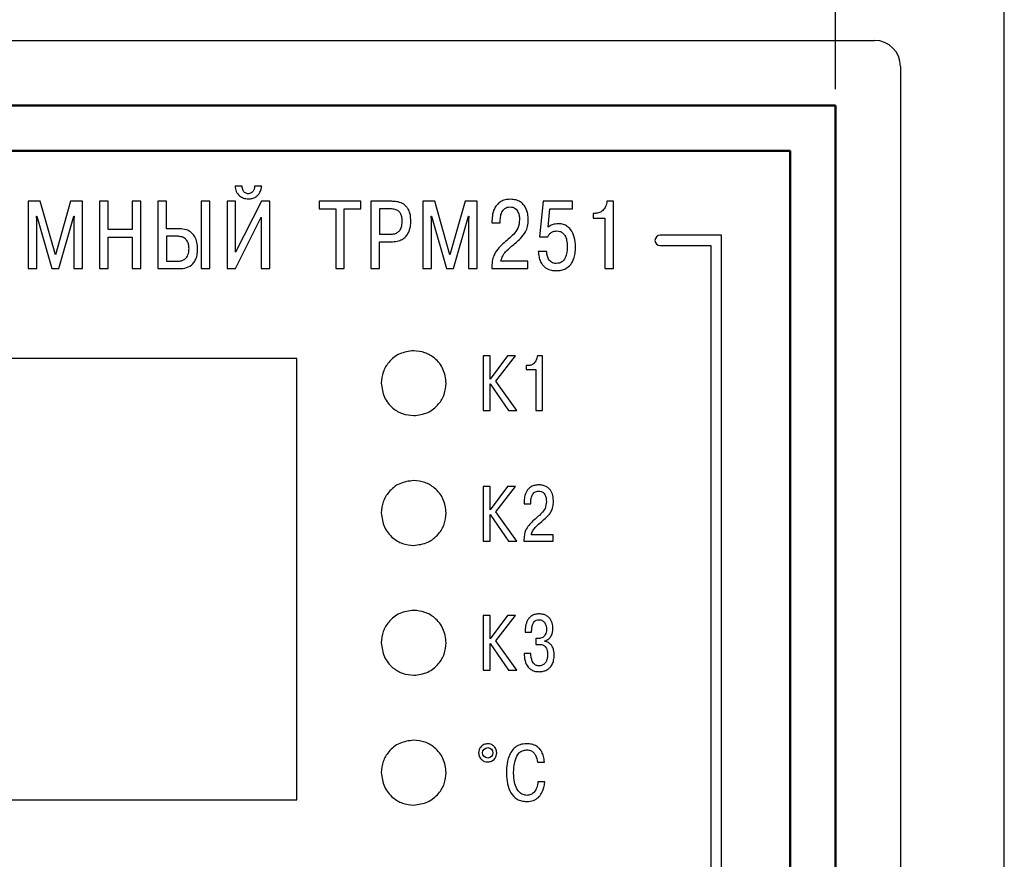
# Model space of a CAD drawing. Units: millimetres. Extents: x 0 to 647, y -334 to -35.
# Drawn here: x 114 to 152, y -127 to -95 of the extents above; entities that cross this region are included whole.
import ezdxf
from ezdxf.lldxf.tags import DXFTag

# ---------------------------------------------------------------- set-up
doc = ezdxf.new("R2010")
doc.units = ezdxf.units.MM
for name, color, linetype, lineweight in [('main', 5, 'Continuous', 50), ('text', 251, 'Continuous', 25), ('РАЗМЕРЫ', 7, 'Continuous', 25)]:
    doc.layers.add(name, color=color, linetype=linetype, lineweight=lineweight)
doc.styles.add('GOST', font='Gost.shx', dxfattribs={"width": 0.8, "oblique": 15, "height": 3.5})
tags = doc.linetypes.add('New Line1', pattern=[0.8, 0.5, -0.3]).pattern_tags.tags
tags[6:7] = [DXFTag(74, 4), DXFTag(75, 0), DXFTag(340, '0'), DXFTag(46, 1.0), DXFTag(50, 0.0), DXFTag(44, 0.0), DXFTag(45, 0.0)]
tags[4:5] = [DXFTag(74, 4), DXFTag(75, 0), DXFTag(340, '0'), DXFTag(46, 1.0), DXFTag(50, 0.0), DXFTag(44, 0.0), DXFTag(45, 0.0)]
doc.dimstyles.new('ISO-25', dxfattribs={"dimtxt": 3.5, "dimasz": 4, "dimexe": 1.25, "dimexo": 0.625, "dimgap": 1, "dimtad": 1, "dimtoh": 1, "dimdec": 1, "dimrnd": 0.5, "dimtxsty": 'GOST', "dimcen": 2.5, "dimclrd": 256, "dimclrt": 256, "dimadec": 0, "dimazin": 2, "dimtfac": 1, "dimtmove": 0, "dimatfit": 1, "dimfxl": 1, "dimarcsym": 0})

# ---------------------------------------------------------------- blocks, each defined once
blk = doc.blocks.new('*D102')
at = {"layer": 'Defpoints', "color": 0}
for p in [(145.579, -86.018), (49.579, -98.368), (145.579, -98.368)]:
    blk.add_point(p, dxfattribs=at)
at = {"layer": 'РАЗМЕРЫ', "color": 0, "lineweight": -2}
for p, q in [((49.579, -97.743), (49.579, -84.768)), ((145.579, -97.743), (145.579, -84.768))]:
    blk.add_line(p, q, dxfattribs=at)
at = {"layer": 'РАЗМЕРЫ', "lineweight": -2}
blk.add_line((53.579, -86.018), (141.579, -86.018), dxfattribs=at)
at = {"layer": 'РАЗМЕРЫ'}
for points in [[(53.579, -85.351), (53.579, -86.684), (49.579, -86.018)], [(141.579, -86.684), (141.579, -85.351), (145.579, -86.018)]]:
    blk.add_solid(points, dxfattribs=at)
at = {"layer": 'РАЗМЕРЫ', "ltscale": 0.5, "insert": (97.579, -83.268), "char_height": 3.5, "attachment_point": 5, "style": 'GOST'}
blk.add_mtext('{\\Q0;^D}96', dxfattribs=at)
blk = doc.blocks.new('*D103')
at = {"layer": 'Defpoints', "color": 0}
for p in [(152.079, -79.018), (43.079, -146.368), (152.079, -146.368)]:
    blk.add_point(p, dxfattribs=at)
at = {"layer": 'РАЗМЕРЫ', "color": 0, "lineweight": -2}
for p, q in [((43.079, -145.743), (43.079, -77.768)), ((152.079, -145.743), (152.079, -77.768))]:
    blk.add_line(p, q, dxfattribs=at)
at = {"layer": 'РАЗМЕРЫ', "lineweight": -2}
blk.add_line((47.079, -79.018), (148.079, -79.018), dxfattribs=at)
at = {"layer": 'РАЗМЕРЫ'}
for points in [[(47.079, -78.351), (47.079, -79.684), (43.079, -79.018)], [(148.079, -79.684), (148.079, -78.351), (152.079, -79.018)]]:
    blk.add_solid(points, dxfattribs=at)
at = {"layer": 'РАЗМЕРЫ', "ltscale": 0.5, "insert": (97.579, -76.268), "char_height": 3.5, "attachment_point": 5, "style": 'GOST'}
blk.add_mtext('109', dxfattribs=at)

msp = doc.modelspace()

# ---------------------------------------------------------------- linework, layer by layer
at = {"layer": 'main', "color": 5, "linetype": 'New Line1', "lineweight": 25, "ltscale": 5}
for p, q in [((48.079, -95.868), (147.079, -95.868)), ((148.079, -96.868), (148.079, -195.868))]:
    msp.add_line(p, q, dxfattribs=at)
at = {"layer": 'main', "color": 5}
for p, q in [((145.579, -98.368), (49.579, -98.368)), ((145.579, -194.368), (145.579, -98.368)), ((143.829, -100.118), (51.329, -100.118)), ((143.829, -192.618), (143.829, -100.118))]:
    msp.add_line(p, q, dxfattribs=at)
at = {"layer": 'main', "color": 5, "linetype": 'New Line1', "lineweight": 25, "ltscale": 5}
msp.add_arc((147.079, -96.868), 1, 0, 90, dxfattribs=at)
at = {"layer": 'text'}
for p, q in [((122.715, -101.479), (122.445, -101.479)), ((123.474, -101.479), (123.2, -101.479)), ((114.941, -102.065), (114.481, -102.065)), ((114.481, -102.065), (114.481, -104.658)), ((115.526, -104.128), (114.941, -102.065)), ((116.111, -102.065), (115.526, -104.128)), ((116.57, -102.065), (116.111, -102.065)), ((116.57, -104.658), (116.57, -102.065)), ((117.56, -102.065), (117.231, -102.065)), ((117.231, -102.065), (117.231, -104.658)), ((117.56, -103.146), (117.56, -102.065)), ((118.816, -102.065), (118.487, -102.065)), ((118.487, -102.065), (118.487, -103.146)), ((118.816, -104.658), (118.816, -102.065)), ((119.477, -102.065), (119.477, -104.658)), ((119.806, -102.065), (119.477, -102.065)), ((119.806, -103.12), (119.806, -102.065)), ((121.477, -102.065), (121.147, -102.065)), ((121.147, -102.065), (121.147, -104.658)), ((121.477, -104.658), (121.477, -102.065)), ((122.467, -102.065), (122.137, -102.065)), ((122.137, -102.065), (122.137, -104.658)), ((123.46, -102.065), (122.467, -104.028)), ((122.467, -104.028), (122.467, -102.065)), ((123.782, -102.065), (123.46, -102.065)), ((123.782, -104.658), (123.782, -102.065)), ((127.29, -102.065), (125.685, -102.065)), ((125.685, -102.065), (125.685, -102.357)), ((125.685, -102.357), (126.323, -102.357)), ((126.323, -102.357), (126.323, -104.658)), ((126.653, -104.658), (126.653, -102.357)), ((126.653, -102.357), (127.29, -102.357)), ((127.29, -102.357), (127.29, -102.065)), ((128.48, -102.065), (127.683, -102.065)), ((127.683, -102.065), (127.683, -104.658)), ((128.428, -102.357), (128.013, -102.357)), ((128.013, -102.357), (128.013, -103.331)), ((130.14, -102.065), (129.681, -102.065)), ((129.681, -102.065), (129.681, -104.658)), ((130.725, -104.128), (130.14, -102.065)), ((131.311, -102.065), (130.725, -104.128)), ((131.77, -102.065), (131.311, -102.065)), ((131.77, -104.658), (131.77, -102.065)), ((134.317, -102.065), (134.18, -103.431)), ((135.446, -102.065), (134.317, -102.065)), ((134.506, -103.054), (134.576, -102.357)), ((134.576, -102.357), (135.446, -102.357)), ((135.446, -102.357), (135.446, -102.065)), ((137.025, -102.065), (136.773, -102.065)), ((137.025, -104.658), (137.025, -102.065)), ((114.811, -102.776), (114.8, -102.635)), ((114.8, -102.635), (114.811, -102.635)), ((114.811, -102.635), (115.389, -104.658)), ((114.811, -104.658), (114.811, -102.776)), ((115.663, -104.658), (116.241, -102.635)), ((116.241, -102.635), (116.252, -102.635)), ((116.252, -102.635), (116.241, -102.776)), ((116.241, -102.776), (116.241, -104.658)), ((122.459, -104.658), (123.452, -102.679)), ((123.452, -102.679), (123.452, -104.658)), ((130.01, -102.776), (129.999, -102.635)), ((129.999, -102.635), (130.01, -102.635)), ((130.01, -102.635), (130.588, -104.658)), ((130.01, -104.658), (130.01, -102.776)), ((130.862, -104.658), (131.44, -102.635)), ((131.44, -102.635), (131.451, -102.635)), ((131.451, -102.635), (131.44, -102.776)), ((131.44, -102.776), (131.44, -104.658)), ((132.664, -102.891), (132.664, -102.78)), ((136.336, -102.528), (136.244, -102.528)), ((136.244, -102.528), (136.244, -102.709)), ((136.244, -102.709), (136.696, -102.709)), ((136.696, -102.709), (136.696, -104.658)), ((118.487, -103.146), (117.56, -103.146)), ((120.306, -103.12), (119.806, -103.12)), ((132.341, -102.813), (132.341, -102.891)), ((132.341, -102.891), (132.664, -102.891)), ((117.56, -104.658), (117.56, -103.439)), ((117.56, -103.439), (118.487, -103.439)), ((118.487, -103.439), (118.487, -104.658)), ((119.806, -103.413), (119.806, -104.365)), ((120.24, -103.413), (119.806, -103.413)), ((128.013, -103.331), (128.428, -103.331)), ((134.18, -103.431), (134.491, -103.431)), ((141.179, -103.368), (138.822, -103.368)), ((141.179, -188.768), (141.179, -103.368)), ((128.013, -104.658), (128.013, -103.624)), ((128.013, -103.624), (128.457, -103.624)), ((138.822, -103.768), (140.779, -103.768)), ((140.779, -103.768), (140.779, -188.368)), ((134.45, -103.994), (134.124, -103.994)), ((114.481, -104.658), (114.811, -104.658)), ((115.389, -104.658), (115.663, -104.658)), ((116.241, -104.658), (116.57, -104.658)), ((117.231, -104.658), (117.56, -104.658)), ((118.487, -104.658), (118.816, -104.658)), ((119.477, -104.658), (120.306, -104.658)), ((119.806, -104.365), (120.265, -104.365)), ((121.147, -104.658), (121.477, -104.658)), ((122.137, -104.658), (122.459, -104.658)), ((123.452, -104.658), (123.782, -104.658)), ((126.323, -104.658), (126.653, -104.658)), ((127.683, -104.658), (128.013, -104.658)), ((129.681, -104.658), (130.01, -104.658)), ((130.588, -104.658), (130.862, -104.658)), ((131.44, -104.658), (131.77, -104.658)), ((132.334, -104.658), (133.73, -104.658)), ((133.73, -104.365), (132.69, -104.365)), ((133.73, -104.658), (133.73, -104.365)), ((136.696, -104.658), (137.025, -104.658)), ((132.276, -108.019), (132.009, -108.019)), ((132.009, -108.019), (132.009, -110.118)), ((132.947, -108.019), (132.276, -108.912)), ((132.276, -108.912), (132.276, -108.019)), ((132.489, -108.99), (133.247, -108.019)), ((133.247, -108.019), (132.947, -108.019)), ((134.296, -108.019), (134.092, -108.019)), ((134.296, -110.118), (134.296, -108.019)), ((124.829, -108.118), (75.829, -108.118)), ((124.829, -125.118), (124.829, -108.118)), ((133.738, -108.394), (133.663, -108.394)), ((133.663, -108.394), (133.663, -108.54)), ((133.663, -108.54), (134.029, -108.54)), ((134.029, -108.54), (134.029, -110.118)), ((132.276, -110.118), (132.276, -109.092)), ((132.276, -109.092), (132.977, -110.118)), ((133.298, -110.118), (132.489, -108.99)), ((132.009, -110.118), (132.276, -110.118)), ((132.977, -110.118), (133.298, -110.118)), ((134.029, -110.118), (134.296, -110.118)), ((132.276, -113.05), (132.009, -113.05)), ((132.009, -113.05), (132.009, -115.149)), ((132.947, -113.05), (132.276, -113.944)), ((132.276, -113.944), (132.276, -113.05)), ((132.489, -114.022), (133.247, -113.05)), ((133.247, -113.05), (132.947, -113.05)), ((133.579, -113.656), (133.579, -113.719)), ((133.579, -113.719), (133.84, -113.719)), ((133.84, -113.719), (133.84, -113.629)), ((132.276, -115.149), (132.276, -114.124)), ((132.276, -114.124), (132.977, -115.149)), ((133.298, -115.149), (132.489, -114.022)), ((134.703, -114.912), (133.861, -114.912)), ((134.703, -115.149), (134.703, -114.912)), ((132.009, -115.149), (132.276, -115.149)), ((132.977, -115.149), (133.298, -115.149)), ((133.573, -115.149), (134.703, -115.149)), ((132.276, -118.019), (132.009, -118.019)), ((132.009, -118.019), (132.009, -120.118)), ((132.947, -118.019), (132.276, -118.912)), ((132.276, -118.912), (132.276, -118.019)), ((132.489, -118.99), (133.247, -118.019)), ((133.247, -118.019), (132.947, -118.019)), ((133.618, -118.657), (133.87, -118.657)), ((132.276, -120.118), (132.276, -119.092)), ((132.276, -119.092), (132.977, -120.118)), ((133.298, -120.118), (132.489, -118.99)), ((134.092, -118.906), (134.029, -118.906)), ((134.029, -118.906), (134.029, -119.134)), ((134.385, -119.014), (134.385, -118.99)), ((134.029, -119.134), (134.179, -119.134)), ((133.837, -119.479), (133.579, -119.479)), ((132.009, -120.118), (132.276, -120.118)), ((132.977, -120.118), (133.298, -120.118)), ((134.095, -123.666), (134.361, -123.666)), ((134.382, -124.422), (134.116, -124.422)), ((75.829, -125.118), (124.829, -125.118))]:
    msp.add_line(p, q, dxfattribs=at)
msp.add_circle((132.179, -123.306), 0.2, dxfattribs=at)
msp.add_arc((138.822, -103.568), 0.2, 90, 270, dxfattribs=at)
for points, knots in [([(122.445, -101.479), (122.456, -101.551), (122.478, -101.692), (122.604, -101.855), (122.773, -101.953), (122.895, -101.963), (122.959, -101.968)], [0, 0, 0, 0, 0.272781, 0.537518, 0.754821, 1, 1, 1, 1]), ([(122.959, -101.772), (122.94, -101.771), (122.9, -101.768), (122.84, -101.745), (122.789, -101.703), (122.751, -101.643), (122.725, -101.568), (122.719, -101.511), (122.715, -101.479)], [0, 0, 0, 0, 0.136839, 0.283284, 0.445472, 0.594976, 0.775857, 1, 1, 1, 1]), ([(123.2, -101.479), (123.198, -101.519), (123.193, -101.597), (123.136, -101.694), (123.054, -101.76), (122.992, -101.768), (122.959, -101.772)], [0, 0, 0, 0, 0.277907, 0.556708, 0.772926, 1, 1, 1, 1]), ([(122.959, -101.968), (123.011, -101.965), (123.105, -101.96), (123.23, -101.908), (123.324, -101.835), (123.401, -101.734), (123.454, -101.613), (123.468, -101.521), (123.474, -101.479)], [0, 0, 0, 0, 0.194807, 0.359257, 0.506285, 0.643432, 0.840556, 1, 1, 1, 1]), ([(133.049, -101.987), (132.981, -101.991), (132.855, -101.998), (132.688, -102.064), (132.56, -102.162), (132.439, -102.321), (132.357, -102.544), (132.346, -102.727), (132.341, -102.813)], [0, 0, 0, 0, 0.16525, 0.305755, 0.432771, 0.554222, 0.789424, 1, 1, 1, 1]), ([(133.738, -102.772), (133.735, -102.703), (133.728, -102.542), (133.663, -102.337), (133.553, -102.175), (133.427, -102.071), (133.254, -101.998), (133.121, -101.991), (133.049, -101.987)], [0, 0, 0, 0, 0.1755079, 0.4072204, 0.532727, 0.6663825, 0.8173952, 1, 1, 1, 1]), ([(128.883, -102.817), (128.881, -102.763), (128.877, -102.665), (128.831, -102.532), (128.742, -102.428), (128.6, -102.365), (128.489, -102.36), (128.428, -102.357)], [0, 0, 0, 0, 0.216053, 0.394325, 0.554619, 0.754684, 1, 1, 1, 1]), ([(129.217, -102.809), (129.214, -102.74), (129.209, -102.613), (129.162, -102.442), (129.09, -102.31), (128.998, -102.212), (128.864, -102.125), (128.687, -102.071), (128.546, -102.067), (128.48, -102.065)], [0, 0, 0, 0, 0.1734368, 0.3164452, 0.4380605, 0.5465539, 0.64803, 0.8354811, 1, 1, 1, 1]), ([(132.664, -102.78), (132.668, -102.711), (132.677, -102.578), (132.749, -102.424), (132.842, -102.334), (132.933, -102.287), (133.002, -102.282), (133.038, -102.279)], [0, 0, 0, 0, 0.2948371, 0.5696122, 0.7067018, 0.8462679, 1, 1, 1, 1]), ([(133.038, -102.279), (133.076, -102.282), (133.146, -102.287), (133.237, -102.333), (133.303, -102.399), (133.362, -102.5), (133.398, -102.629), (133.403, -102.731), (133.405, -102.776)], [0, 0, 0, 0, 0.16229, 0.301453, 0.431585, 0.559855, 0.806604, 1, 1, 1, 1]), ([(136.773, -102.065), (136.761, -102.133), (136.737, -102.264), (136.627, -102.416), (136.487, -102.511), (136.387, -102.522), (136.336, -102.528)], [0, 0, 0, 0, 0.294692, 0.572007, 0.782889, 1, 1, 1, 1]), ([(133.405, -102.776), (133.394, -102.889), (133.375, -103.101), (133.115, -103.41), (132.9, -103.586), (132.76, -103.702)], [0, 0, 0, 0, 0.283364, 0.532089, 1, 1, 1, 1]), ([(133.093, -103.798), (133.211, -103.7), (133.412, -103.533), (133.638, -103.278), (133.731, -103.021), (133.736, -102.859), (133.738, -102.772)], [0, 0, 0, 0, 0.36464, 0.618912, 0.794808, 1, 1, 1, 1]), ([(121.006, -103.898), (121.002, -103.813), (120.994, -103.653), (120.914, -103.437), (120.776, -103.261), (120.564, -103.139), (120.395, -103.127), (120.306, -103.12)], [0, 0, 0, 0, 0.215814, 0.403313, 0.574442, 0.77549, 1, 1, 1, 1]), ([(128.428, -103.331), (128.485, -103.329), (128.588, -103.323), (128.725, -103.262), (128.823, -103.153), (128.877, -102.998), (128.881, -102.88), (128.883, -102.817)], [0, 0, 0, 0, 0.21602, 0.391365, 0.552805, 0.758006, 1, 1, 1, 1]), ([(128.457, -103.624), (128.538, -103.62), (128.684, -103.613), (128.877, -103.544), (129.017, -103.441), (129.14, -103.278), (129.209, -103.059), (129.214, -102.887), (129.217, -102.809)], [0, 0, 0, 0, 0.189416, 0.342829, 0.47427, 0.594619, 0.817352, 1, 1, 1, 1]), ([(134.909, -102.928), (134.825, -102.933), (134.679, -102.942), (134.557, -103.021), (134.506, -103.054)], [0, 0, 0, 0, 0.5800907, 1, 1, 1, 1]), ([(135.561, -103.813), (135.553, -103.691), (135.538, -103.456), (135.413, -103.182), (135.251, -103.023), (135.092, -102.941), (134.972, -102.932), (134.909, -102.928)], [0, 0, 0, 0, 0.298087, 0.572964, 0.709217, 0.847605, 1, 1, 1, 1]), ([(120.673, -103.887), (120.67, -103.835), (120.665, -103.738), (120.618, -103.606), (120.533, -103.498), (120.401, -103.424), (120.296, -103.417), (120.24, -103.413)], [0, 0, 0, 0, 0.213588, 0.399026, 0.568647, 0.770275, 1, 1, 1, 1]), ([(134.491, -103.431), (134.509, -103.395), (134.547, -103.322), (134.641, -103.253), (134.743, -103.212), (134.811, -103.208), (134.846, -103.205)], [0, 0, 0, 0, 0.270374, 0.543204, 0.766166, 1, 1, 1, 1]), ([(134.846, -103.205), (134.885, -103.209), (134.963, -103.215), (135.072, -103.275), (135.169, -103.39), (135.236, -103.578), (135.243, -103.73), (135.246, -103.817)], [0, 0, 0, 0, 0.140326, 0.283793, 0.444696, 0.682063, 1, 1, 1, 1]), ([(120.265, -104.365), (120.29, -104.364), (120.349, -104.362), (120.445, -104.337), (120.532, -104.284), (120.596, -104.21), (120.639, -104.125), (120.668, -104.015), (120.671, -103.932), (120.673, -103.887)], [0, 0, 0, 0, 0.1045139, 0.2460583, 0.4123033, 0.5248342, 0.6546249, 0.8099286, 1, 1, 1, 1]), ([(120.306, -104.658), (120.396, -104.651), (120.582, -104.639), (120.801, -104.509), (120.928, -104.328), (120.996, -104.13), (121.003, -103.981), (121.006, -103.898)], [0, 0, 0, 0, 0.228268, 0.473388, 0.6184, 0.788984, 1, 1, 1, 1]), ([(132.76, -103.702), (132.625, -103.84), (132.436, -104.034), (132.344, -104.389), (132.337, -104.562), (132.334, -104.658)], [0, 0, 0, 0, 0.520962, 0.734003, 1, 1, 1, 1]), ([(132.69, -104.365), (132.708, -104.3), (132.744, -104.173), (132.884, -103.978), (133.013, -103.867), (133.093, -103.798)], [0, 0, 0, 0, 0.2824919, 0.5540259, 1, 1, 1, 1]), ([(134.82, -104.736), (134.869, -104.734), (134.98, -104.729), (135.158, -104.678), (135.315, -104.572), (135.428, -104.428), (135.503, -104.265), (135.553, -104.055), (135.558, -103.899), (135.561, -103.813)], [0, 0, 0, 0, 0.1080316, 0.2471463, 0.4097479, 0.521346, 0.6515414, 0.8082494, 1, 1, 1, 1]), ([(135.246, -103.817), (135.239, -103.965), (135.23, -104.148), (135.117, -104.331), (135.04, -104.402), (134.938, -104.45), (134.862, -104.455), (134.82, -104.458)], [0, 0, 0, 0, 0.4992452, 0.6180294, 0.7350561, 0.8583233, 1, 1, 1, 1]), ([(134.124, -103.994), (134.131, -104.068), (134.145, -104.203), (134.204, -104.38), (134.285, -104.514), (134.381, -104.609), (134.509, -104.688), (134.66, -104.732), (134.773, -104.735), (134.82, -104.736)], [0, 0, 0, 0, 0.194005, 0.352237, 0.484498, 0.599295, 0.702461, 0.877024, 1, 1, 1, 1]), ([(134.82, -104.458), (134.787, -104.455), (134.724, -104.451), (134.615, -104.403), (134.518, -104.297), (134.461, -104.147), (134.454, -104.043), (134.45, -103.994)], [0, 0, 0, 0, 0.150743, 0.284107, 0.532418, 0.777964, 1, 1, 1, 1]), ([(129.329, -107.818), (129.143, -107.843), (128.777, -107.89), (128.37, -108.225), (128.124, -108.632), (128.094, -108.921), (128.079, -109.068)], [0, 0, 0, 0, 0.2834532, 0.5580034, 0.7752921, 1, 1, 1, 1]), ([(130.579, -109.068), (130.555, -108.882), (130.507, -108.516), (130.173, -108.11), (129.765, -107.863), (129.476, -107.833), (129.329, -107.818)], [0, 0, 0, 0, 0.2834519, 0.5580015, 0.7752919, 1, 1, 1, 1]), ([(134.092, -108.019), (134.081, -108.074), (134.062, -108.181), (133.973, -108.303), (133.86, -108.38), (133.779, -108.389), (133.738, -108.394)], [0, 0, 0, 0, 0.29468, 0.572002, 0.782896, 1, 1, 1, 1]), ([(128.079, -109.068), (128.103, -109.254), (128.151, -109.621), (128.485, -110.027), (128.893, -110.274), (129.182, -110.303), (129.329, -110.318)], [0, 0, 0, 0, 0.283453, 0.558002, 0.775291, 1, 1, 1, 1]), ([(129.329, -110.318), (129.515, -110.294), (129.881, -110.246), (130.287, -109.912), (130.534, -109.505), (130.564, -109.215), (130.579, -109.068)], [0, 0, 0, 0, 0.283452, 0.5580028, 0.7752903, 1, 1, 1, 1]), ([(129.329, -112.818), (129.143, -112.843), (128.777, -112.89), (128.37, -113.225), (128.124, -113.632), (128.094, -113.921), (128.079, -114.068)], [0, 0, 0, 0, 0.283453, 0.558002, 0.775291, 1, 1, 1, 1]), ([(130.579, -114.068), (130.555, -113.882), (130.507, -113.516), (130.173, -113.11), (129.765, -112.863), (129.476, -112.833), (129.329, -112.818)], [0, 0, 0, 0, 0.2834532, 0.5580023, 0.7752923, 1, 1, 1, 1]), ([(134.152, -112.987), (134.097, -112.99), (133.995, -112.996), (133.859, -113.05), (133.755, -113.129), (133.658, -113.257), (133.591, -113.438), (133.583, -113.586), (133.579, -113.656)], [0, 0, 0, 0, 0.165244, 0.305752, 0.432778, 0.554237, 0.789445, 1, 1, 1, 1]), ([(134.709, -113.623), (134.707, -113.567), (134.701, -113.437), (134.649, -113.271), (134.56, -113.14), (134.458, -113.055), (134.317, -112.997), (134.21, -112.991), (134.152, -112.987)], [0, 0, 0, 0, 0.175511, 0.407237, 0.53275, 0.666407, 0.817413, 1, 1, 1, 1]), ([(133.84, -113.629), (133.843, -113.573), (133.851, -113.466), (133.909, -113.341), (133.984, -113.268), (134.058, -113.231), (134.113, -113.226), (134.143, -113.224)], [0, 0, 0, 0, 0.294811, 0.56959, 0.70669, 0.846269, 1, 1, 1, 1]), ([(134.143, -113.224), (134.173, -113.226), (134.23, -113.23), (134.304, -113.268), (134.357, -113.321), (134.405, -113.403), (134.434, -113.507), (134.438, -113.59), (134.439, -113.626)], [0, 0, 0, 0, 0.162294, 0.301443, 0.431571, 0.559836, 0.806593, 1, 1, 1, 1]), ([(134.439, -113.626), (134.431, -113.717), (134.416, -113.889), (134.205, -114.139), (134.031, -114.282), (133.918, -114.376)], [0, 0, 0, 0, 0.283346, 0.532063, 1, 1, 1, 1]), ([(134.188, -114.454), (134.283, -114.374), (134.445, -114.239), (134.628, -114.032), (134.704, -113.824), (134.707, -113.693), (134.709, -113.623)], [0, 0, 0, 0, 0.364642, 0.618934, 0.794836, 1, 1, 1, 1]), ([(128.079, -114.068), (128.103, -114.254), (128.151, -114.621), (128.485, -115.027), (128.893, -115.274), (129.182, -115.303), (129.329, -115.318)], [0, 0, 0, 0, 0.283452, 0.558002, 0.77529, 1, 1, 1, 1]), ([(129.329, -115.318), (129.515, -115.294), (129.881, -115.246), (130.287, -114.912), (130.534, -114.505), (130.564, -114.215), (130.579, -114.068)], [0, 0, 0, 0, 0.283452, 0.5580024, 0.7752901, 1, 1, 1, 1]), ([(133.918, -114.376), (133.809, -114.487), (133.655, -114.644), (133.581, -114.932), (133.576, -115.072), (133.573, -115.149)], [0, 0, 0, 0, 0.5209797, 0.7340078, 1, 1, 1, 1]), ([(133.861, -114.912), (133.875, -114.86), (133.904, -114.757), (134.018, -114.599), (134.123, -114.509), (134.188, -114.454)], [0, 0, 0, 0, 0.282448, 0.553936, 1, 1, 1, 1]), ([(129.329, -117.818), (129.143, -117.843), (128.777, -117.89), (128.37, -118.225), (128.124, -118.632), (128.094, -118.921), (128.079, -119.068)], [0, 0, 0, 0, 0.283453, 0.558002, 0.775292, 1, 1, 1, 1]), ([(130.579, -119.068), (130.555, -118.882), (130.507, -118.516), (130.173, -118.11), (129.765, -117.863), (129.476, -117.833), (129.329, -117.818)], [0, 0, 0, 0, 0.283452, 0.558003, 0.775292, 1, 1, 1, 1]), ([(134.161, -117.956), (134.109, -117.959), (134.012, -117.964), (133.883, -118.017), (133.784, -118.096), (133.69, -118.228), (133.626, -118.42), (133.621, -118.579), (133.618, -118.657)], [0, 0, 0, 0, 0.154564, 0.286923, 0.408323, 0.526959, 0.766768, 1, 1, 1, 1]), ([(133.87, -118.657), (133.872, -118.598), (133.875, -118.494), (133.906, -118.358), (133.96, -118.255), (134.048, -118.189), (134.119, -118.183), (134.155, -118.181)], [0, 0, 0, 0, 0.283538, 0.499555, 0.665684, 0.829935, 1, 1, 1, 1]), ([(134.155, -118.181), (134.18, -118.182), (134.229, -118.185), (134.314, -118.22), (134.391, -118.3), (134.435, -118.419), (134.44, -118.502), (134.442, -118.543)], [0, 0, 0, 0, 0.149118, 0.279816, 0.520117, 0.76295, 1, 1, 1, 1]), ([(134.694, -118.531), (134.689, -118.453), (134.677, -118.298), (134.577, -118.119), (134.446, -118.017), (134.313, -117.964), (134.214, -117.959), (134.161, -117.956)], [0, 0, 0, 0, 0.264516, 0.52381, 0.66464, 0.819338, 1, 1, 1, 1]), ([(134.442, -118.543), (134.441, -118.583), (134.437, -118.655), (134.405, -118.749), (134.357, -118.817), (134.294, -118.866), (134.222, -118.894), (134.152, -118.905), (134.109, -118.906), (134.092, -118.906)], [0, 0, 0, 0, 0.207138, 0.372044, 0.509884, 0.632348, 0.780414, 0.90795, 1, 1, 1, 1]), ([(134.385, -118.99), (134.439, -118.968), (134.542, -118.924), (134.667, -118.759), (134.684, -118.618), (134.694, -118.531)], [0, 0, 0, 0, 0.289036, 0.563753, 1, 1, 1, 1]), ([(128.079, -119.068), (128.103, -119.254), (128.151, -119.621), (128.485, -120.027), (128.893, -120.274), (129.182, -120.303), (129.329, -120.318)], [0, 0, 0, 0, 0.2834525, 0.5580023, 0.7752906, 1, 1, 1, 1]), ([(129.329, -120.318), (129.515, -120.294), (129.881, -120.246), (130.287, -119.912), (130.534, -119.505), (130.564, -119.215), (130.579, -119.068)], [0, 0, 0, 0, 0.283452, 0.558003, 0.77529, 1, 1, 1, 1]), ([(134.739, -119.533), (134.736, -119.471), (134.73, -119.361), (134.676, -119.217), (134.594, -119.112), (134.495, -119.043), (134.42, -119.023), (134.385, -119.014)], [0, 0, 0, 0, 0.268888, 0.482911, 0.661676, 0.843913, 1, 1, 1, 1]), ([(134.179, -119.134), (134.201, -119.135), (134.25, -119.137), (134.327, -119.159), (134.397, -119.208), (134.448, -119.285), (134.48, -119.388), (134.483, -119.467), (134.484, -119.512)], [0, 0, 0, 0, 0.122913, 0.265104, 0.424346, 0.57265, 0.758345, 1, 1, 1, 1]), ([(133.579, -119.479), (133.586, -119.572), (133.599, -119.756), (133.698, -119.975), (133.84, -120.104), (133.989, -120.171), (134.102, -120.178), (134.164, -120.181)], [0, 0, 0, 0, 0.272043, 0.534729, 0.672621, 0.822572, 1, 1, 1, 1]), ([(134.149, -119.956), (134.134, -119.955), (134.102, -119.954), (134.05, -119.939), (133.994, -119.908), (133.937, -119.851), (133.888, -119.762), (133.85, -119.634), (133.842, -119.535), (133.837, -119.479)], [0, 0, 0, 0, 0.068895, 0.1533844, 0.2529161, 0.3722586, 0.5291697, 0.7331914, 1, 1, 1, 1]), ([(134.484, -119.512), (134.483, -119.56), (134.479, -119.649), (134.445, -119.77), (134.383, -119.871), (134.28, -119.945), (134.194, -119.952), (134.149, -119.956)], [0, 0, 0, 0, 0.227943, 0.423561, 0.595073, 0.786773, 1, 1, 1, 1]), ([(134.164, -120.181), (134.188, -120.18), (134.251, -120.178), (134.362, -120.155), (134.481, -120.104), (134.589, -120.016), (134.672, -119.897), (134.73, -119.73), (134.736, -119.603), (134.739, -119.533)], [0, 0, 0, 0, 0.074486, 0.194342, 0.342586, 0.468994, 0.612837, 0.784887, 1, 1, 1, 1]), ([(129.329, -122.818), (129.143, -122.843), (128.777, -122.89), (128.37, -123.225), (128.124, -123.632), (128.094, -123.921), (128.079, -124.068)], [0, 0, 0, 0, 0.2834525, 0.5580023, 0.7752906, 1, 1, 1, 1]), ([(130.579, -124.068), (130.555, -123.882), (130.507, -123.516), (130.173, -123.11), (129.765, -122.863), (129.476, -122.833), (129.329, -122.818)], [0, 0, 0, 0, 0.283452, 0.558002, 0.775292, 1, 1, 1, 1]), ([(132.179, -122.956), (132.127, -122.963), (132.024, -122.976), (131.911, -123.069), (131.841, -123.184), (131.833, -123.265), (131.829, -123.306)], [0, 0, 0, 0, 0.283437, 0.55801, 0.77531, 1, 1, 1, 1]), ([(132.529, -123.306), (132.522, -123.254), (132.509, -123.151), (132.415, -123.037), (132.301, -122.968), (132.22, -122.96), (132.179, -122.956)], [0, 0, 0, 0, 0.283461, 0.558021, 0.775309, 1, 1, 1, 1]), ([(133.675, -122.956), (133.59, -122.962), (133.433, -122.974), (133.231, -123.087), (133.091, -123.245), (132.971, -123.487), (132.907, -123.78), (132.901, -124.008), (132.898, -124.104)], [0, 0, 0, 0, 0.1616793, 0.3001139, 0.4313636, 0.5624803, 0.8142928, 1, 1, 1, 1]), ([(133.177, -124.092), (133.179, -124.02), (133.183, -123.845), (133.23, -123.572), (133.342, -123.334), (133.514, -123.209), (133.619, -123.198), (133.675, -123.193)], [0, 0, 0, 0, 0.191069, 0.459415, 0.726729, 0.856341, 1, 1, 1, 1]), ([(134.361, -123.666), (134.353, -123.592), (134.339, -123.456), (134.272, -123.278), (134.179, -123.144), (134.048, -123.036), (133.875, -122.967), (133.74, -122.959), (133.675, -122.956)], [0, 0, 0, 0, 0.201881, 0.36766, 0.508994, 0.636263, 0.823182, 1, 1, 1, 1]), ([(133.675, -123.193), (133.728, -123.197), (133.827, -123.205), (133.948, -123.284), (134.057, -123.433), (134.079, -123.571), (134.095, -123.666)], [0, 0, 0, 0, 0.226427, 0.416255, 0.596305, 1, 1, 1, 1]), ([(131.829, -123.306), (131.836, -123.358), (131.849, -123.46), (131.943, -123.574), (132.057, -123.643), (132.138, -123.652), (132.179, -123.656)], [0, 0, 0, 0, 0.283369, 0.55792, 0.77525, 1, 1, 1, 1]), ([(132.179, -123.656), (132.231, -123.649), (132.334, -123.636), (132.447, -123.542), (132.516, -123.428), (132.525, -123.347), (132.529, -123.306)], [0, 0, 0, 0, 0.283505, 0.558071, 0.775339, 1, 1, 1, 1]), ([(128.079, -124.068), (128.103, -124.254), (128.151, -124.621), (128.485, -125.027), (128.893, -125.274), (129.182, -125.303), (129.329, -125.318)], [0, 0, 0, 0, 0.283452, 0.558002, 0.77529, 1, 1, 1, 1]), ([(129.329, -125.318), (129.515, -125.294), (129.881, -125.246), (130.287, -124.912), (130.534, -124.505), (130.564, -124.215), (130.579, -124.068)], [0, 0, 0, 0, 0.283452, 0.558003, 0.775291, 1, 1, 1, 1]), ([(132.898, -124.104), (132.905, -124.237), (132.919, -124.494), (133.046, -124.85), (133.258, -125.075), (133.486, -125.169), (133.613, -125.177), (133.681, -125.181)], [0, 0, 0, 0, 0.266702, 0.514469, 0.744532, 0.86518, 1, 1, 1, 1]), ([(133.69, -124.944), (133.64, -124.938), (133.538, -124.927), (133.399, -124.834), (133.278, -124.669), (133.191, -124.413), (133.182, -124.208), (133.177, -124.092)], [0, 0, 0, 0, 0.133853, 0.276377, 0.441673, 0.68475, 1, 1, 1, 1]), ([(133.681, -125.181), (133.77, -125.174), (133.934, -125.161), (134.136, -125.033), (134.317, -124.794), (134.356, -124.573), (134.382, -124.422)], [0, 0, 0, 0, 0.231502, 0.424635, 0.605588, 1, 1, 1, 1]), ([(134.116, -124.422), (134.106, -124.496), (134.086, -124.64), (133.986, -124.812), (133.847, -124.924), (133.743, -124.937), (133.69, -124.944)], [0, 0, 0, 0, 0.301786, 0.581309, 0.787616, 1, 1, 1, 1])]:
    msp.add_open_spline(points, degree=3, knots=knots, dxfattribs=at)

# ---------------------------------------------------------------- dimensions: what is measured, and where the dimension line sits
at = {"layer": 'РАЗМЕРЫ'}
dim = msp.add_linear_dim(base=(152.079, -79.018), p1=(43.079, -146.368), p2=(152.079, -146.368), dimstyle='ISO-25', override={"dimlfac": 1, "dimtxsty": 'GOST', "dimsah": 1, "dimtolj": 0}, dxfattribs=at)
dim.commit()
dim.dimension.update_dxf_attribs({"geometry": '*D103', "text_midpoint": (97.579, -76.268)})
dim = msp.add_linear_dim(base=(145.579, -86.018), p1=(49.579, -98.368), p2=(145.579, -98.368), text='{\\Q0;^D}<>', dimstyle='ISO-25', override={"dimlfac": 1, "dimtxsty": 'GOST', "dimsah": 1, "dimtolj": 0}, dxfattribs=at)
dim.commit()
dim.dimension.update_dxf_attribs({"geometry": '*D102', "text_midpoint": (97.579, -83.268)})

doc.saveas('drawing.dxf')
